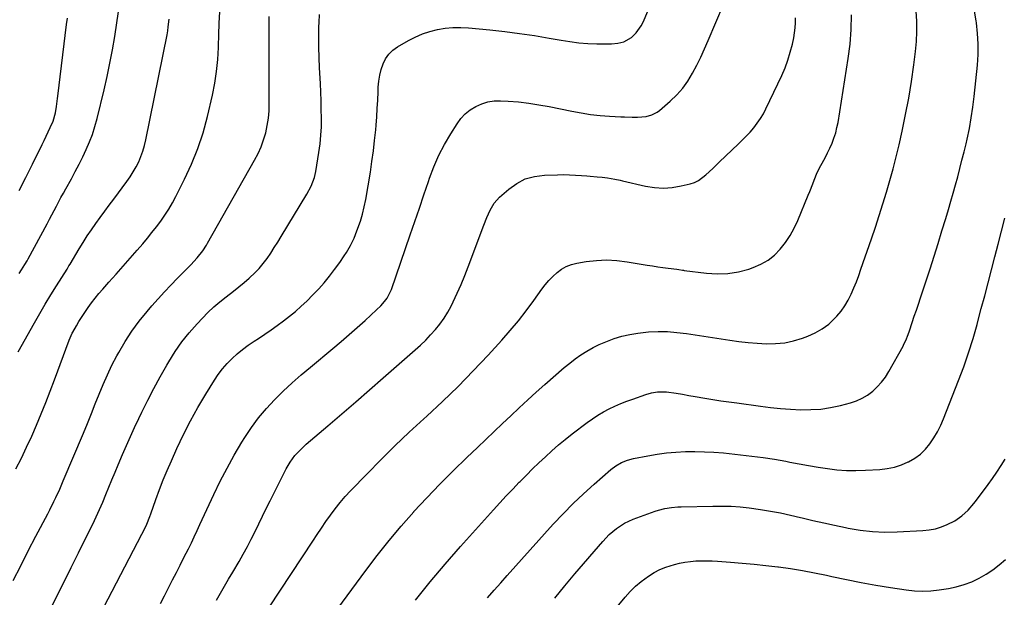
# Model space of a CAD drawing. Units: inches. Extents: x 1911315 to 1916670, y 469473 to 474935.
# Drawn here: x 1913915 to 1914407, y 469906 to 470195 of the extents above; entities that cross this region are included whole.
import ezdxf

# ---------------------------------------------------------------- set-up
doc = ezdxf.new("R2010")
doc.units = ezdxf.units.IN
doc.header["$MEASUREMENT"] = 0
doc.layers.add('7', color=7, linetype='Continuous')
doc.layers.add('8', color=7, linetype='Continuous')

msp = doc.modelspace()

# ---------------------------------------------------------------- linework, layer by layer
at = {"layer": '7', "color": 18}
for points in [[(1913957.2, 469901.2, 1996), (1913976.29, 469937.55, 1996), (1913977.55, 469940.06, 1996), (1913978.7, 469942.62, 1996), (1913980.25, 469946.52, 1996), (1913980.73, 469947.84, 1996), (1913983.27, 469955, 1996), (1913985.06, 469959.88, 1996), (1913986.94, 469964.73, 1996), (1913988.93, 469969.53, 1996), (1913991.01, 469974.3, 1996), (1913993.78, 469980.46, 1996), (1913997.06, 469987.39, 1996), (1914000.51, 469994.22, 1996), (1914004.23, 470000.92, 1996), (1914008.13, 470007.52, 1996), (1914012.5, 470014.61, 1996), (1914014.45, 470017.5, 1996), (1914016.55, 470020.28, 1996), (1914018.85, 470022.89, 1996), (1914021.31, 470025.38, 1996), (1914023.92, 470027.71, 1996), (1914026.61, 470029.94, 1996), (1914029.41, 470032.04, 1996), (1914032.29, 470034.04, 1996), (1914034.47, 470035.48, 1996), (1914037.66, 470037.61, 1996), (1914040.82, 470039.77, 1996), (1914043.94, 470041.98, 1996), (1914047.05, 470044.23, 1996), (1914050.08, 470046.57, 1996), (1914053.04, 470048.98, 1996), (1914055.89, 470051.53, 1996), (1914058.67, 470054.16, 1996), (1914061.74, 470057.18, 1996), (1914064.64, 470060.19, 1996), (1914067.43, 470063.3, 1996), (1914070.06, 470066.55, 1996), (1914072.58, 470069.88, 1996), (1914075.12, 470073.43, 1996), (1914077.39, 470076.75, 1996), (1914078.47, 470078.44, 1996), (1914080.52, 470081.89, 1996), (1914082.27, 470085.5, 1996), (1914083.03, 470087.35, 1996), (1914084.25, 470090.55, 1996), (1914085.47, 470094.06, 1996), (1914086.54, 470097.61, 1996), (1914087.41, 470101.21, 1996), (1914088.13, 470104.86, 1996), (1914090.43, 470118.6, 1996), (1914091.25, 470123.87, 1996), (1914091.98, 470129.16, 1996), (1914092.58, 470134.47, 1996), (1914093.1, 470139.78, 1996), (1914093.3, 470142.13, 1996), (1914093.63, 470146.28, 1996), (1914093.91, 470150.43, 1996), (1914094.14, 470154.59, 1996), (1914094.33, 470158.75, 1996), (1914094.42, 470161.11, 1996), (1914094.69, 470164.06, 1996), (1914095.13, 470166.97, 1996), (1914095.86, 470169.83, 1996), (1914096.78, 470172.65, 1996), (1914098.08, 470175.23, 1996), (1914099.68, 470177.56, 1996), (1914101.72, 470179.51, 1996), (1914104.06, 470181.21, 1996), (1914109.42, 470184.32, 1996), (1914112.9, 470186.11, 1996), (1914116.48, 470187.67, 1996), (1914120.18, 470188.89, 1996), (1914123.97, 470189.86, 1996), (1914127.85, 470190.48, 1996), (1914131.73, 470190.87, 1996), (1914135.63, 470190.91, 1996), (1914139.55, 470190.71, 1996), (1914150.12, 470189.69, 1996), (1914157.58, 470188.88, 1996), (1914165.02, 470187.95, 1996), (1914172.43, 470186.83, 1996), (1914179.83, 470185.58, 1996), (1914185.77, 470184.5, 1996), (1914190.19, 470183.81, 1996), (1914194.63, 470183.26, 1996), (1914199.09, 470182.94, 1996), (1914203.56, 470182.76, 1996), (1914209.43, 470182.68, 1996), (1914210.98, 470182.71, 1996), (1914214.05, 470182.99, 1996), (1914217.04, 470183.68, 1996), (1914220.94, 470185.92, 1996), (1914223.36, 470188.24, 1996), (1914225.83, 470191.65, 1996), (1914226.79, 470193.55, 1996), (1914231.47, 470204.63, 1996)], [(1913985.59, 469902.9, 1998), (1913987.54, 469906.81, 1998), (1913989.72, 469911.09, 1998), (1913991.62, 469914.78, 1998), (1913993.51, 469918.48, 1998), (1913995.4, 469922.18, 1998), (1913997.28, 469925.88, 1998), (1913999.51, 469930.26, 1998), (1914001.01, 469933.3, 1998), (1914002.45, 469936.37, 1998), (1914003.86, 469939.45, 1998), (1914004.57, 469940.98, 1998), (1914005.28, 469942.52, 1998), (1914012.15, 469957.37, 1998), (1914015.4, 469964.07, 1998), (1914018.81, 469970.68, 1998), (1914022.44, 469977.17, 1998), (1914026.24, 469983.57, 1998), (1914027.71, 469985.95, 1998), (1914031.05, 469990.97, 1998), (1914034.61, 469995.82, 1998), (1914038.5, 470000.41, 1998), (1914042.61, 470004.83, 1998), (1914046.94, 470009.05, 1998), (1914051.35, 470013.19, 1998), (1914055.87, 470017.2, 1998), (1914060.48, 470021.12, 1998), (1914071.74, 470030.44, 1998), (1914075.83, 470033.88, 1998), (1914079.88, 470037.36, 1998), (1914083.87, 470040.91, 1998), (1914087.83, 470044.5, 1998), (1914093.58, 470049.81, 1998), (1914095.6, 470051.82, 1998), (1914097.47, 470053.97, 1998), (1914098.82, 470055.66, 1998), (1914100.99, 470059.98, 1998), (1914110.39, 470087.26, 1998), (1914112.68, 470093.93, 1998), (1914114.95, 470100.6, 1998), (1914117.21, 470107.27, 1998), (1914119.45, 470113.95, 1998), (1914119.97, 470115.51, 1998), (1914122.15, 470121.31, 1998), (1914124.61, 470126.98, 1998), (1914127.48, 470132.45, 1998), (1914130.62, 470137.8, 1998), (1914133.75, 470142.7, 1998), (1914135.71, 470145.31, 1998), (1914137.89, 470147.67, 1998), (1914140.4, 470149.69, 1998), (1914143.13, 470151.46, 1998), (1914146.1, 470152.78, 1998), (1914149.14, 470153.74, 1998), (1914152.31, 470154.18, 1998), (1914155.55, 470154.26, 1998), (1914159.27, 470154.05, 1998), (1914164.43, 470153.64, 1998), (1914169.56, 470153.08, 1998), (1914174.67, 470152.3, 1998), (1914179.75, 470151.37, 1998), (1914191.19, 470149.03, 1998), (1914195.84, 470148.18, 1998), (1914200.51, 470147.47, 1998), (1914205.21, 470146.97, 1998), (1914209.93, 470146.6, 1998), (1914215.67, 470146.29, 1998), (1914217.53, 470146.19, 1998), (1914221.26, 470146.06, 1998), (1914223.88, 470146.01, 1998), (1914228.29, 470146.42, 1998), (1914231.13, 470147.23, 1998), (1914233.7, 470148.59, 1998), (1914234.89, 470149.47, 1998), (1914240.29, 470154.04, 1998), (1914243.55, 470157.15, 1998), (1914246.55, 470160.48, 1998), (1914249.14, 470164.13, 1998), (1914251.47, 470167.99, 1998), (1914253.54, 470172.04, 1998), (1914255.54, 470176.13, 1998), (1914257.45, 470180.26, 1998), (1914259.3, 470184.42, 1998), (1914267.01, 470202.33, 1998)], [(1913911.97, 469914.46, 1992), (1913915.69, 469921.87, 1992), (1913919.47, 469929.26, 1992), (1913923.29, 469936.62, 1992), (1913929.16, 469947.81, 1992), (1913930.21, 469949.83, 1992), (1913932.25, 469953.89, 1992), (1913933.24, 469955.93, 1992), (1913935.16, 469960.05, 1992), (1913936.97, 469964.22, 1992), (1913947.02, 469988.16, 1992), (1913949.04, 469993.02, 1992), (1913951.03, 469997.88, 1992), (1913952.98, 470002.76, 1992), (1913954.91, 470007.65, 1992), (1913956.9, 470012.5, 1992), (1913959.02, 470017.3, 1992), (1913961.3, 470022.02, 1992), (1913963.71, 470026.69, 1992), (1913964.67, 470028.46, 1992), (1913967.81, 470033.86, 1992), (1913971.17, 470039.1, 1992), (1913974.88, 470044.1, 1992), (1913978.81, 470048.95, 1992), (1913981.18, 470051.69, 1992), (1913984.31, 470055.22, 1992), (1913987.49, 470058.71, 1992), (1913990.74, 470062.13, 1992), (1913994.04, 470065.51, 1992), (1913998.25, 470069.73, 1992), (1914000.67, 470072.24, 1992), (1914003.83, 470075.72, 1992), (1914006.65, 470079.27, 1992), (1914008.52, 470082.11, 1992), (1914009.1, 470083.09, 1992), (1914032.61, 470124.56, 1992), (1914034.31, 470127.87, 1992), (1914035.83, 470131.25, 1992), (1914037.07, 470134.73, 1992), (1914038.13, 470138.3, 1992), (1914038.91, 470141.93, 1992), (1914039.5, 470145.59, 1992), (1914039.81, 470149.29, 1992), (1914039.93, 470153, 1992), (1914039.83, 470168.13, 1992), (1914039.81, 470177.55, 1992), (1914039.83, 470186.97, 1992), (1914039.91, 470196.4, 1992)], [(1913914.94, 470067.93, 1986), (1913916.08, 470069.73, 1986), (1913917.77, 470072.44, 1986), (1913918.84, 470074.28, 1986), (1913919.36, 470075.21, 1986), (1913928.88, 470092.81, 1986), (1913930.05, 470094.99, 1986), (1913932.36, 470099.36, 1986), (1913933.5, 470101.56, 1986), (1913935.81, 470105.94, 1986), (1913936.99, 470108.11, 1986), (1913938.19, 470110.27, 1986), (1913940.99, 470115.27, 1986), (1913942.96, 470118.87, 1986), (1913944.88, 470122.5, 1986), (1913946.71, 470126.18, 1986), (1913948.48, 470129.88, 1986), (1913950.1, 470133.65, 1986), (1913951.56, 470137.47, 1986), (1913952.8, 470141.37, 1986), (1913953.88, 470145.32, 1986), (1913957.37, 470159.69, 1986), (1913958.89, 470166.32, 1986), (1913960.29, 470172.97, 1986), (1913961.53, 470179.65, 1986), (1913962.65, 470186.36, 1986), (1913964.57, 470198.79, 1986)], [(1913929.33, 469897.71, 1994), (1913933.77, 469906.61, 1994), (1913937.35, 469913.82, 1994), (1913940.94, 469921.04, 1994), (1913944.52, 469928.26, 1994), (1913948.1, 469935.47, 1994), (1913951.67, 469942.69, 1994), (1913953.41, 469946.32, 1994), (1913955.1, 469949.98, 1994), (1913956.71, 469953.67, 1994), (1913958.25, 469957.39, 1994), (1913959.76, 469961.12, 1994), (1913961.29, 469964.85, 1994), (1913962.84, 469968.56, 1994), (1913964.4, 469972.28, 1994), (1913966.55, 469977.37, 1994), (1913968.53, 469981.94, 1994), (1913970.55, 469986.49, 1994), (1913972.63, 469991.01, 1994), (1913974.76, 469995.51, 1994), (1913976.23, 469998.55, 1994), (1913979.19, 470004.52, 1994), (1913982.24, 470010.44, 1994), (1913985.44, 470016.29, 1994), (1913988.72, 470022.09, 1994), (1913989.74, 470023.83, 1994), (1913992.89, 470028.85, 1994), (1913996.25, 470033.71, 1994), (1913999.94, 470038.33, 1994), (1914003.83, 470042.79, 1994), (1914006.47, 470045.62, 1994), (1914009.28, 470048.47, 1994), (1914012.18, 470051.21, 1994), (1914015.23, 470053.8, 1994), (1914018.36, 470056.28, 1994), (1914022.01, 470059.07, 1994), (1914024.7, 470061.2, 1994), (1914027.34, 470063.39, 1994), (1914029.94, 470065.62, 1994), (1914030.21, 470065.86, 1994), (1914032.57, 470068.08, 1994), (1914034.81, 470070.41, 1994), (1914036.87, 470072.89, 1994), (1914038.82, 470075.47, 1994), (1914040.65, 470078.15, 1994), (1914042.44, 470080.86, 1994), (1914044.18, 470083.6, 1994), (1914045.89, 470086.36, 1994), (1914058.65, 470107.56, 1994), (1914060.85, 470111.65, 1994), (1914062.57, 470115.95, 1994), (1914063.25, 470118.96, 1994), (1914064.75, 470128.43, 1994), (1914065.32, 470132.7, 1994), (1914065.74, 470136.98, 1994), (1914065.94, 470141.27, 1994), (1914065.99, 470145.58, 1994), (1914065.92, 470149.89, 1994), (1914065.81, 470154.2, 1994), (1914065.65, 470158.51, 1994), (1914065.46, 470162.82, 1994), (1914065.07, 470170.79, 1994), (1914064.87, 470175.88, 1994), (1914064.74, 470180.98, 1994), (1914064.72, 470186.08, 1994), (1914064.76, 470191.18, 1994), (1914064.81, 470193.45, 1994), (1914065.09, 470197.37, 1994)], [(1914028.99, 469884.64, 2002), (1914061.62, 469934.11, 2002), (1914063.81, 469937.4, 2002), (1914066.02, 469940.68, 2002), (1914068.26, 469943.93, 2002), (1914070.53, 469947.17, 2002), (1914072.88, 469950.34, 2002), (1914075.32, 469953.44, 2002), (1914077.9, 469956.41, 2002), (1914080.58, 469959.32, 2002), (1914088.78, 469967.82, 2002), (1914095.7, 469974.84, 2002), (1914102.71, 469981.76, 2002), (1914109.86, 469988.54, 2002), (1914117.1, 469995.22, 2002), (1914118.58, 469996.56, 2002), (1914126.52, 470003.94, 2002), (1914134.32, 470011.48, 2002), (1914141.89, 470019.24, 2002), (1914149.32, 470027.14, 2002), (1914156.2, 470034.67, 2002), (1914160.38, 470039.42, 2002), (1914164.44, 470044.27, 2002), (1914168.32, 470049.26, 2002), (1914172.08, 470054.35, 2002), (1914176.12, 470060.03, 2002), (1914177.84, 470062.28, 2002), (1914179.67, 470064.45, 2002), (1914181.64, 470066.48, 2002), (1914183.72, 470068.42, 2002), (1914185.97, 470070.07, 2002), (1914188.36, 470071.44, 2002), (1914190.93, 470072.4, 2002), (1914193.64, 470073.09, 2002), (1914198.27, 470073.85, 2002), (1914203.39, 470074.44, 2002), (1914208.52, 470074.68, 2002), (1914213.64, 470074.42, 2002), (1914218.76, 470073.82, 2002), (1914228.82, 470072.13, 2002), (1914231.43, 470071.71, 2002), (1914234.05, 470071.31, 2002), (1914236.66, 470070.93, 2002), (1914239.28, 470070.58, 2002), (1914243.59, 470070.03, 2002), (1914244.53, 470069.9, 2002), (1914246.41, 470069.62, 2002), (1914246.88, 470069.55, 2002), (1914247.35, 470069.49, 2002), (1914258.47, 470068.04, 2002), (1914263.82, 470067.72, 2002), (1914269.13, 470067.88, 2002), (1914274.36, 470068.76, 2002), (1914279.55, 470070.11, 2002), (1914281.82, 470070.88, 2002), (1914285.63, 470072.53, 2002), (1914289.19, 470074.55, 2002), (1914292.37, 470077.12, 2002), (1914295.3, 470080.07, 2002), (1914297.85, 470083.41, 2002), (1914300.19, 470086.89, 2002), (1914302.21, 470090.56, 2002), (1914304, 470094.37, 2002), (1914309.31, 470107.11, 2002), (1914310.07, 470108.98, 2002), (1914311.55, 470112.74, 2002), (1914312.26, 470114.63, 2002), (1914313.8, 470118.36, 2002), (1914315.62, 470121.95, 2002), (1914317.68, 470125.74, 2002), (1914318.92, 470128.16, 2002), (1914320.07, 470130.61, 2002), (1914321.18, 470133.09, 2002), (1914322.15, 470135.62, 2002), (1914322.99, 470138.19, 2002), (1914323.64, 470140.81, 2002), (1914324.17, 470143.46, 2002), (1914329.27, 470175.31, 2002), (1914330.19, 470182.6, 2002), (1914330.78, 470189.91, 2002), (1914330.88, 470197.24, 2002)], [(1914056.03, 469875.79, 2004), (1914088.15, 469919.45, 2004), (1914093.89, 469927, 2004), (1914099.77, 469934.44, 2004), (1914105.88, 469941.7, 2004), (1914112.15, 469948.83, 2004), (1914112.22, 469948.91, 2004), (1914118.63, 469955.84, 2004), (1914125.15, 469962.66, 2004), (1914131.81, 469969.34, 2004), (1914138.58, 469975.92, 2004), (1914143.91, 469980.98, 2004), (1914148.09, 469984.95, 2004), (1914152.27, 469988.92, 2004), (1914156.45, 469992.88, 2004), (1914160.63, 469996.85, 2004), (1914164.84, 470000.8, 2004), (1914169.07, 470004.71, 2004), (1914173.35, 470008.56, 2004), (1914177.67, 470012.39, 2004), (1914187.36, 470020.88, 2004), (1914190.06, 470023.12, 2004), (1914192.83, 470025.26, 2004), (1914195.71, 470027.26, 2004), (1914198.66, 470029.15, 2004), (1914201.72, 470030.87, 2004), (1914204.84, 470032.45, 2004), (1914208.06, 470033.82, 2004), (1914212.34, 470035.39, 2004), (1914216.19, 470036.53, 2004), (1914220.09, 470037.48, 2004), (1914224.05, 470038.13, 2004), (1914228.05, 470038.58, 2004), (1914229.48, 470038.69, 2004), (1914234.21, 470038.88, 2004), (1914238.94, 470038.85, 2004), (1914243.66, 470038.5, 2004), (1914248.36, 470037.94, 2004), (1914270.05, 470034.61, 2004), (1914274.63, 470033.98, 2004), (1914279.21, 470033.45, 2004), (1914283.81, 470033.07, 2004), (1914288.42, 470032.79, 2004), (1914293, 470032.85, 2004), (1914297.51, 470033.28, 2004), (1914301.95, 470034.23, 2004), (1914306.33, 470035.55, 2004), (1914309.07, 470036.55, 2004), (1914312.79, 470038.22, 2004), (1914316.3, 470040.2, 2004), (1914319.5, 470042.66, 2004), (1914322.48, 470045.44, 2004), (1914323.56, 470046.6, 2004), (1914325.7, 470049.14, 2004), (1914327.65, 470051.81, 2004), (1914329.31, 470054.66, 2004), (1914330.79, 470057.64, 2004), (1914332.08, 470060.72, 2004), (1914333.33, 470063.83, 2004), (1914334.5, 470066.96, 2004), (1914335.63, 470070.11, 2004), (1914340.85, 470085.25, 2004), (1914342.82, 470091.04, 2004), (1914344.74, 470096.86, 2004), (1914346.6, 470102.69, 2004), (1914348.42, 470108.54, 2004), (1914350.14, 470114.42, 2004), (1914351.77, 470120.31, 2004), (1914353.26, 470126.25, 2004), (1914354.67, 470132.21, 2004), (1914356.21, 470139.13, 2004), (1914357.93, 470147.36, 2004), (1914359.49, 470155.62, 2004), (1914360.83, 470163.92, 2004), (1914362.01, 470172.25, 2004), (1914362.86, 470178.91, 2004), (1914363.33, 470183.93, 2004), (1914363.57, 470188.95, 2004), (1914363.49, 470193.98, 2004), (1914363.17, 470199.01, 2004)], [(1914113.01, 469904.64, 2006), (1914120.31, 469913.76, 2006), (1914127.85, 469922.68, 2006), (1914135.54, 469931.47, 2006), (1914151.95, 469949.75, 2006), (1914155.13, 469953.25, 2006), (1914158.34, 469956.72, 2006), (1914161.59, 469960.15, 2006), (1914164.87, 469963.56, 2006), (1914165.31, 469964.01, 2006), (1914168.41, 469967.15, 2006), (1914171.53, 469970.26, 2006), (1914174.7, 469973.32, 2006), (1914177.9, 469976.36, 2006), (1914181.16, 469979.33, 2006), (1914184.47, 469982.22, 2006), (1914187.88, 469985.01, 2006), (1914191.34, 469987.74, 2006), (1914198.8, 469993.41, 2006), (1914201.42, 469995.29, 2006), (1914204.11, 469997.07, 2006), (1914206.9, 469998.69, 2006), (1914209.76, 470000.21, 2006), (1914212.68, 470001.58, 2006), (1914215.64, 470002.89, 2006), (1914218.65, 470004.07, 2006), (1914221.69, 470005.18, 2006), (1914228.16, 470007.4, 2006), (1914231.02, 470008.21, 2006), (1914233.96, 470008.7, 2006), (1914238.4, 470008.74, 2006), (1914243.3, 470008.03, 2006), (1914246.48, 470007.53, 2006), (1914249.66, 470007.01, 2006), (1914252.84, 470006.48, 2006), (1914257.65, 470005.66, 2006), (1914261.65, 470004.99, 2006), (1914265.65, 470004.35, 2006), (1914269.66, 470003.76, 2006), (1914273.67, 470003.19, 2006), (1914285.44, 470001.58, 2006), (1914290.44, 470000.98, 2006), (1914295.46, 470000.47, 2006), (1914300.48, 470000.1, 2006), (1914305.52, 469999.84, 2006), (1914310.54, 469999.86, 2006), (1914315.52, 470000.18, 2006), (1914320.46, 470000.93, 2006), (1914325.37, 470001.98, 2006), (1914330.33, 470003.26, 2006), (1914333.35, 470004.26, 2006), (1914336.24, 470005.52, 2006), (1914338.93, 470007.16, 2006), (1914341.49, 470009.05, 2006), (1914343.81, 470011.25, 2006), (1914345.95, 470013.6, 2006), (1914347.84, 470016.16, 2006), (1914349.54, 470018.86, 2006), (1914356.65, 470031.6, 2006), (1914357.14, 470032.52, 2006), (1914358.03, 470034.42, 2006), (1914359.17, 470037.36, 2006), (1914359.87, 470039.34, 2006), (1914361.27, 470043.45, 2006), (1914362.3, 470046.51, 2006), (1914363.33, 470049.57, 2006), (1914364.34, 470052.63, 2006), (1914365.35, 470055.69, 2006), (1914370.14, 470070.33, 2006), (1914372.16, 470076.59, 2006), (1914374.14, 470082.87, 2006), (1914376.08, 470089.16, 2006), (1914377.99, 470095.46, 2006), (1914379.32, 470099.91, 2006), (1914380.52, 470104, 2006), (1914381.7, 470108.09, 2006), (1914382.84, 470112.19, 2006), (1914383.97, 470116.3, 2006), (1914385.06, 470120.41, 2006), (1914386.12, 470124.53, 2006), (1914387.14, 470128.67, 2006), (1914388.13, 470132.81, 2006), (1914388.66, 470135.07, 2006), (1914389.8, 470140.37, 2006), (1914390.79, 470145.69, 2006), (1914391.58, 470151.04, 2006), (1914392.23, 470156.42, 2006), (1914393.8, 470172.04, 2006), (1914394.13, 470177.34, 2006), (1914394.21, 470182.63, 2006), (1914393.89, 470187.91, 2006), (1914393.31, 470193.19, 2006), (1914393.15, 470194.27, 2006), (1914392.32, 470198.97, 2006)], [(1913914.44, 470028.8, 1988), (1913922.6, 470043.33, 1988), (1913925.25, 470047.97, 1988), (1913927.95, 470052.59, 1988), (1913930.72, 470057.17, 1988), (1913933.53, 470061.71, 1988), (1913938.84, 470070.16, 1988), (1913939.03, 470070.46, 1988), (1913939.78, 470071.69, 1988), (1913940.33, 470072.62, 1988), (1913944.94, 470080.28, 1988), (1913946.93, 470083.49, 1988), (1913948.97, 470086.67, 1988), (1913951.09, 470089.8, 1988), (1913953.26, 470092.89, 1988), (1913955.48, 470095.95, 1988), (1913957.7, 470099.01, 1988), (1913959.94, 470102.05, 1988), (1913962.19, 470105.09, 1988), (1913968.77, 470113.93, 1988), (1913970.42, 470116.3, 1988), (1913971.96, 470118.72, 1988), (1913973.36, 470121.23, 1988), (1913974.66, 470123.8, 1988), (1913975.78, 470126.44, 1988), (1913976.77, 470129.13, 1988), (1913977.57, 470131.89, 1988), (1913978.24, 470134.68, 1988), (1913988.81, 470187.27, 1988), (1913989.16, 470189.2, 1988), (1913989.45, 470191.14, 1988), (1913989.81, 470195.05, 1988)], [(1913914.95, 470109.37, 1984), (1913918.23, 470115.94, 1984), (1913921.5, 470122.5, 1984), (1913926.41, 470132.37, 1984), (1913927.44, 470134.47, 1984), (1913929.45, 470138.69, 1984), (1913930.42, 470140.82, 1984), (1913931.87, 470144.1, 1984), (1913933.11, 470148.25, 1984), (1913933.62, 470151.45, 1984), (1913933.92, 470154.12, 1984), (1913934.06, 470155.33, 1984), (1913934.21, 470156.53, 1984), (1913938.6, 470192.41, 1984), (1913938.99, 470195.46, 1984)], [(1914149.04, 469905.82, 2008), (1914152.3, 469909.57, 2008), (1914155.59, 469913.29, 2008), (1914158.89, 469917, 2008), (1914181.88, 469942.62, 2008), (1914186.75, 469947.84, 2008), (1914191.75, 469952.94, 2008), (1914196.93, 469957.85, 2008), (1914202.24, 469962.62, 2008), (1914210.63, 469969.88, 2008), (1914213.17, 469971.81, 2008), (1914215.95, 469973.37, 2008), (1914218.91, 469974.57, 2008), (1914222, 469975.38, 2008), (1914229.09, 469976.79, 2008), (1914233.76, 469977.6, 2008), (1914238.46, 469978.25, 2008), (1914243.17, 469978.66, 2008), (1914247.91, 469978.91, 2008), (1914252.66, 469978.95, 2008), (1914257.4, 469978.86, 2008), (1914262.14, 469978.6, 2008), (1914266.87, 469978.21, 2008), (1914275.41, 469977.34, 2008), (1914281.12, 469976.68, 2008), (1914286.81, 469975.93, 2008), (1914292.49, 469975.03, 2008), (1914298.15, 469974.04, 2008), (1914300.06, 469973.67, 2008), (1914304.76, 469972.81, 2008), (1914309.46, 469971.97, 2008), (1914314.17, 469971.18, 2008), (1914318.88, 469970.42, 2008), (1914323.6, 469969.83, 2008), (1914328.34, 469969.46, 2008), (1914333.08, 469969.4, 2008), (1914337.84, 469969.54, 2008), (1914345.12, 469970.01, 2008), (1914348.77, 469970.46, 2008), (1914352.36, 469971.19, 2008), (1914355.83, 469972.33, 2008), (1914359.23, 469973.74, 2008), (1914359.46, 469973.85, 2008), (1914362.52, 469975.63, 2008), (1914365.35, 469977.67, 2008), (1914367.85, 469980.11, 2008), (1914370.12, 469982.81, 2008), (1914372.11, 469985.79, 2008), (1914373.93, 469988.85, 2008), (1914375.52, 469992.04, 2008), (1914376.95, 469995.32, 2008), (1914384.43, 470014.41, 2008), (1914387.01, 470021.34, 2008), (1914389.44, 470028.32, 2008), (1914391.64, 470035.38, 2008), (1914393.69, 470042.49, 2008), (1914394.07, 470043.9, 2008), (1914395.79, 470050.34, 2008), (1914397.49, 470056.79, 2008), (1914399.16, 470063.25, 2008), (1914400.82, 470069.71, 2008), (1914402.47, 470076.17, 2008), (1914404.14, 470082.62, 2008), (1914405.83, 470089.07, 2008), (1914407.55, 470095.52, 2008)], [(1914199.86, 469884.43, 2012), (1914217.8, 469906.19, 2012), (1914220.3, 469908.96, 2012), (1914222.93, 469911.58, 2012), (1914225.77, 469913.97, 2012), (1914229.51, 469916.71, 2012), (1914232.29, 469918.42, 2012), (1914235.17, 469919.94, 2012), (1914238.18, 469921.16, 2012), (1914242.39, 469922.5, 2012), (1914245.02, 469923.14, 2012), (1914247.67, 469923.66, 2012), (1914250.36, 469924, 2012), (1914253.06, 469924.23, 2012), (1914255.77, 469924.31, 2012), (1914258.49, 469924.33, 2012), (1914261.2, 469924.24, 2012), (1914263.91, 469924.09, 2012), (1914270.35, 469923.61, 2012), (1914276.28, 469923.13, 2012), (1914282.21, 469922.59, 2012), (1914288.12, 469921.96, 2012), (1914294.03, 469921.27, 2012), (1914294.36, 469921.23, 2012), (1914300.41, 469920.39, 2012), (1914306.44, 469919.44, 2012), (1914312.44, 469918.3, 2012), (1914318.42, 469917.05, 2012), (1914321.08, 469916.46, 2012), (1914328.38, 469914.9, 2012), (1914335.71, 469913.43, 2012), (1914343.07, 469912.13, 2012), (1914350.44, 469910.92, 2012), (1914358.23, 469909.73, 2012), (1914362.35, 469909.29, 2012), (1914366.47, 469909.11, 2012), (1914370.58, 469909.3, 2012), (1914374.7, 469909.75, 2012), (1914379.3, 469910.47, 2012), (1914383.29, 469911.3, 2012), (1914387.18, 469912.39, 2012), (1914390.96, 469913.86, 2012), (1914394.64, 469915.58, 2012), (1914398.17, 469917.64, 2012), (1914401.57, 469919.87, 2012), (1914404.78, 469922.36, 2012), (1914407.88, 469925.02, 2012)]]:
    msp.add_polyline3d(points, dxfattribs=at)
at = {"layer": '8', "color": 18}
for points in [[(1913913.33, 469970.25, 1990), (1913916.02, 469975.67, 1990), (1913918.65, 469981.13, 1990), (1913921.17, 469986.64, 1990), (1913923.63, 469992.18, 1990), (1913925.98, 469997.76, 1990), (1913928.27, 470003.37, 1990), (1913930.47, 470009.02, 1990), (1913932.59, 470014.69, 1990), (1913939.83, 470034.53, 1990), (1913941.39, 470038.1, 1990), (1913941.66, 470038.59, 1990), (1913943.49, 470041.82, 1990), (1913944.72, 470043.91, 1990), (1913945.99, 470045.96, 1990), (1913948.7, 470049.97, 1990), (1913949.33, 470050.85, 1990), (1913951.09, 470053.23, 1990), (1913952.89, 470055.57, 1990), (1913954.77, 470057.86, 1990), (1913956.7, 470060.11, 1990), (1913959.81, 470063.63, 1990), (1913963.33, 470067.61, 1990), (1913966.84, 470071.6, 1990), (1913970.35, 470075.6, 1990), (1913973.85, 470079.6, 1990), (1913976.64, 470082.8, 1990), (1913978.99, 470085.56, 1990), (1913981.29, 470088.36, 1990), (1913983.51, 470091.22, 1990), (1913985.68, 470094.12, 1990), (1913987.75, 470097.1, 1990), (1913989.71, 470100.14, 1990), (1913991.53, 470103.26, 1990), (1913993.24, 470106.45, 1990), (1913997.58, 470114.99, 1990), (1914001.11, 470122.6, 1990), (1914004.25, 470130.34, 1990), (1914006.81, 470138.3, 1990), (1914008.99, 470146.39, 1990), (1914011.47, 470157.13, 1990), (1914012.64, 470163.03, 1990), (1914013.58, 470168.95, 1990), (1914014.17, 470174.92, 1990), (1914014.52, 470180.92, 1990), (1914014.54, 470181.48, 1990), (1914014.73, 470187.23, 1990), (1914014.95, 470192.97, 1990), (1914015.23, 470198.71, 1990)], [(1914013.47, 469904.63, 2000), (1914015.5, 469908.15, 2000), (1914017.55, 469911.65, 2000), (1914019.6, 469915.15, 2000), (1914021.67, 469918.65, 2000), (1914024.83, 469923.99, 2000), (1914026.95, 469927.68, 2000), (1914029, 469931.4, 2000), (1914030.94, 469935.18, 2000), (1914032.81, 469939, 2000), (1914034.65, 469942.83, 2000), (1914036.5, 469946.66, 2000), (1914038.38, 469950.47, 2000), (1914040.29, 469954.28, 2000), (1914048.33, 469970.23, 2000), (1914049.29, 469971.99, 2000), (1914050.34, 469973.69, 2000), (1914052.74, 469976.89, 2000), (1914055.46, 469979.85, 2000), (1914058.4, 469982.58, 2000), (1914069.24, 469991.83, 2000), (1914076.18, 469997.77, 2000), (1914083.1, 470003.73, 2000), (1914090, 470009.72, 2000), (1914096.89, 470015.72, 2000), (1914112.91, 470029.74, 2000), (1914115.54, 470032.15, 2000), (1914118.11, 470034.62, 2000), (1914120.57, 470037.2, 2000), (1914122.96, 470039.85, 2000), (1914125.19, 470042.63, 2000), (1914127.26, 470045.51, 2000), (1914129.1, 470048.53, 2000), (1914130.8, 470051.66, 2000), (1914131.86, 470053.8, 2000), (1914133.9, 470058.11, 2000), (1914135.85, 470062.45, 2000), (1914137.67, 470066.85, 2000), (1914139.4, 470071.29, 2000), (1914147.12, 470092.09, 2000), (1914148.61, 470095.88, 2000), (1914150.26, 470099.61, 2000), (1914152.32, 470103.05, 2000), (1914153.61, 470104.58, 2000), (1914155.03, 470106.01, 2000), (1914159.6, 470110.07, 2000), (1914163.62, 470112.93, 2000), (1914167.88, 470115.16, 2000), (1914172.52, 470116.46, 2000), (1914177.41, 470117.12, 2000), (1914183.97, 470117.3, 2000), (1914186.98, 470117.33, 2000), (1914189.99, 470117.28, 2000), (1914193, 470117.12, 2000), (1914196, 470116.89, 2000), (1914198.57, 470116.65, 2000), (1914200.29, 470116.49, 2000), (1914203.73, 470116.21, 2000), (1914206.33, 470116.03, 2000), (1914208.9, 470115.77, 2000), (1914212.7, 470115.08, 2000), (1914215.22, 470114.53, 2000), (1914216.48, 470114.24, 2000), (1914227.87, 470111.59, 2000), (1914232.37, 470110.87, 2000), (1914236.86, 470110.57, 2000), (1914241.35, 470110.91, 2000), (1914245.84, 470111.67, 2000), (1914250.24, 470112.73, 2000), (1914252.43, 470113.46, 2000), (1914254.5, 470114.4, 2000), (1914258.15, 470117.15, 2000), (1914261.52, 470120.43, 2000), (1914264.93, 470123.68, 2000), (1914274.31, 470132.5, 2000), (1914276.34, 470134.48, 2000), (1914278.32, 470136.51, 2000), (1914280.23, 470138.61, 2000), (1914282.08, 470140.75, 2000), (1914283.81, 470142.99, 2000), (1914285.42, 470145.31, 2000), (1914286.85, 470147.74, 2000), (1914288.16, 470150.24, 2000), (1914296.03, 470166.83, 2000), (1914297.68, 470170.64, 2000), (1914299.14, 470174.52, 2000), (1914300.33, 470178.49, 2000), (1914301.34, 470182.52, 2000), (1914302.02, 470185.73, 2000), (1914302.46, 470188.21, 2000), (1914302.78, 470190.71, 2000), (1914302.92, 470193.22, 2000), (1914302.94, 470195.74, 2000)], [(1914182.64, 469905.7, 2010), (1914187.63, 469911.8, 2010), (1914192.7, 469917.84, 2010), (1914206.57, 469934.04, 2010), (1914209.86, 469937.48, 2010), (1914213.51, 469940.54, 2010), (1914217.5, 469943.1, 2010), (1914221.83, 469945.05, 2010), (1914232.86, 469949.09, 2010), (1914234.42, 469949.62, 2010), (1914237.61, 469950.45, 2010), (1914240.87, 469950.99, 2010), (1914244.16, 469951.29, 2010), (1914245.81, 469951.36, 2010), (1914261.67, 469951.65, 2010), (1914266.21, 469951.67, 2010), (1914270.76, 469951.55, 2010), (1914275.29, 469951.26, 2010), (1914279.8, 469950.73, 2010), (1914285.38, 469949.92, 2010), (1914290.41, 469949.12, 2010), (1914295.42, 469948.21, 2010), (1914300.4, 469947.16, 2010), (1914305.36, 469946.01, 2010), (1914306.25, 469945.79, 2010), (1914311.64, 469944.49, 2010), (1914317.05, 469943.23, 2010), (1914322.47, 469942.04, 2010), (1914327.9, 469940.89, 2010), (1914329.17, 469940.63, 2010), (1914335.26, 469939.62, 2010), (1914341.37, 469938.93, 2010), (1914347.52, 469938.69, 2010), (1914353.7, 469938.77, 2010), (1914366.6, 469939.42, 2010), (1914369.74, 469939.76, 2010), (1914372.82, 469940.34, 2010), (1914375.81, 469941.28, 2010), (1914378.74, 469942.45, 2010), (1914382.49, 469944.33, 2010), (1914386.04, 469946.73, 2010), (1914389.22, 469949.66, 2010), (1914392.09, 469952.89, 2010), (1914393.42, 469954.6, 2010), (1914399.13, 469962.39, 2010), (1914401.37, 469965.52, 2010), (1914403.54, 469968.69, 2010), (1914405.63, 469971.92, 2010), (1914407.65, 469975.18, 2010)]]:
    msp.add_polyline3d(points, dxfattribs=at)

doc.saveas('drawing.dxf')
